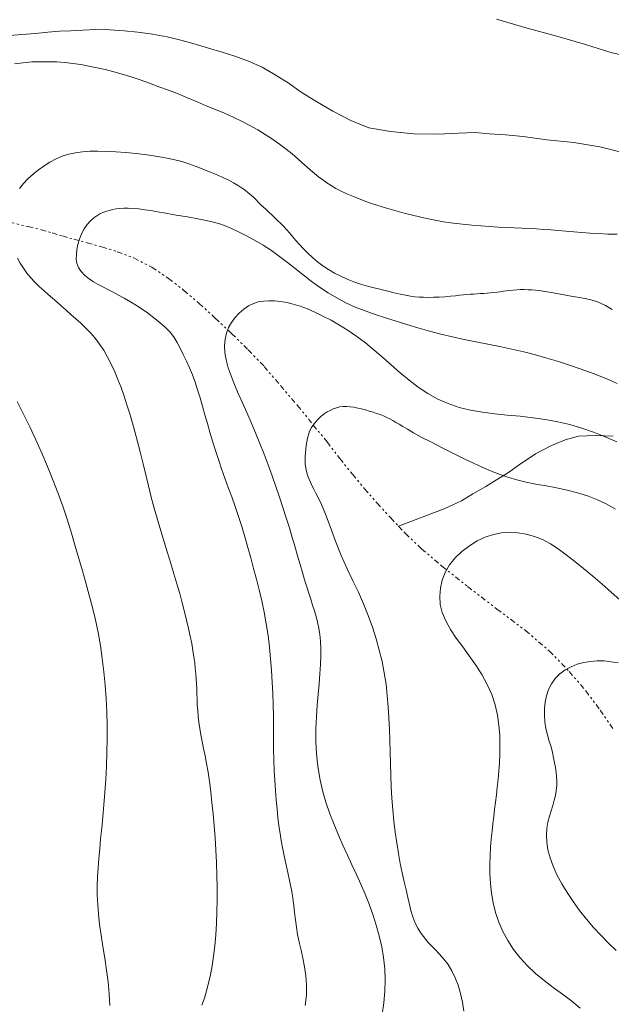
# Model space of a CAD drawing. Extents: x 509452 to 510702, y 1828013 to 1828823.
# Drawn here: x 510360 to 510388, y 1828280 to 1828327 of the extents above; entities that cross this region are included whole.
import ezdxf

# ---------------------------------------------------------------- set-up
doc = ezdxf.new("R2010")
doc.units = 0
doc.header["$MEASUREMENT"] = 0
for name, pattern in [('ACAD_ISO02W100', [15, 12, -3]), ('DIVIDE', [1.25, 0.5, -0.25, 0, -0.25, 0, -0.25]), ('HIDDEN', [9.525, 6.35, -3.175])]:
    doc.linetypes.add(name, pattern=pattern)
for name, color, linetype in [('BRECHA', 7, 'Continuous'), ('CURVA INTERMEDIA', 17, 'Continuous'), ('CURVA MAESTRA', 17, 'Continuous'), ('ESCURRIMIENTO', 7, 'Continuous'), ('VEREDA', 7, 'Continuous')]:
    doc.layers.add(name, color=color, linetype=linetype)

msp = doc.modelspace()

# ---------------------------------------------------------------- linework, layer by layer
at = {"layer": 'BRECHA', "color": 1, "linetype": 'HIDDEN', "lineweight": 5, "ltscale": 0.4, "elevation": 0.032}
for points in [[(510382.526, 1828327.279), (510383.995, 1828326.85), (510385.427, 1828326.466), (510386.816, 1828326.06), (510388.029, 1828325.685), (510389.17, 1828325.415)], [(510359.077, 1828326.495), (510359.673, 1828326.542), (510360.326, 1828326.598), (510360.911, 1828326.661), (510361.48, 1828326.711), (510362.018, 1828326.724), (510362.6, 1828326.76), (510363.236, 1828326.789), (510363.909, 1828326.774), (510364.592, 1828326.73), (510365.259, 1828326.661), (510365.964, 1828326.559), (510366.666, 1828326.431), (510367.325, 1828326.28), (510367.967, 1828326.102), (510368.647, 1828325.894), (510369.315, 1828325.7), (510369.927, 1828325.499), (510370.577, 1828325.266), (510371.235, 1828324.977), (510371.87, 1828324.607), (510372.491, 1828324.226), (510373.118, 1828323.775), (510373.815, 1828323.331), (510374.646, 1828322.859), (510375.506, 1828322.397), (510376.379, 1828322.058), (510377.419, 1828321.867), (510378.537, 1828321.764), (510379.676, 1828321.741), (510380.701, 1828321.799), (510381.488, 1828321.827), (510382.169, 1828321.756), (510382.949, 1828321.716), (510383.808, 1828321.64), (510384.947, 1828321.48), (510386.241, 1828321.345), (510387.498, 1828321.131), (510388.652, 1828320.845)]]:
    msp.add_lwpolyline(points, dxfattribs=at)
at = {"layer": 'CURVA INTERMEDIA', "color": 17, "linetype": 'Continuous', "lineweight": 9}
for points, elevation in [([(510384.79, 1828317.16), (510384.443, 1828317.179), (510384.095, 1828317.196), (510383.742, 1828317.212), (510383.377, 1828317.229), (510382.997, 1828317.249), (510382.602, 1828317.271), (510382.194, 1828317.297), (510381.773, 1828317.326), (510381.34, 1828317.361), (510380.893, 1828317.405), (510380.434, 1828317.461), (510379.965, 1828317.531), (510379.491, 1828317.616), (510379.017, 1828317.717), (510378.546, 1828317.829), (510378.081, 1828317.947), (510377.623, 1828318.067), (510377.179, 1828318.191), (510376.755, 1828318.321), (510376.356, 1828318.46), (510375.983, 1828318.602), (510375.638, 1828318.741), (510375.323, 1828318.873), (510375.038, 1828319.001), (510374.784, 1828319.131), (510374.559, 1828319.267), (510374.354, 1828319.408), (510374.156, 1828319.552), (510373.956, 1828319.697), (510373.756, 1828319.848), (510373.559, 1828320.009), (510373.367, 1828320.183), (510373.167, 1828320.372), (510372.943, 1828320.578), (510372.682, 1828320.798), (510372.39, 1828321.029), (510372.074, 1828321.265), (510371.739, 1828321.5), (510371.388, 1828321.73), (510371.022, 1828321.953), (510370.64, 1828322.166), (510370.245, 1828322.369), (510369.838, 1828322.563), (510369.418, 1828322.75), (510368.989, 1828322.933), (510368.549, 1828323.117), (510368.101, 1828323.306), (510367.647, 1828323.495), (510367.189, 1828323.682), (510366.728, 1828323.861), (510366.268, 1828324.034), (510365.814, 1828324.199), (510365.367, 1828324.356), (510364.93, 1828324.503), (510364.504, 1828324.636), (510364.089, 1828324.752), (510363.684, 1828324.854), (510363.288, 1828324.944), (510362.899, 1828325.027), (510362.513, 1828325.099), (510362.127, 1828325.157), (510361.738, 1828325.198), (510361.346, 1828325.224), (510360.95, 1828325.237), (510360.549, 1828325.238), (510360.143, 1828325.223), (510359.731, 1828325.188), (510359.313, 1828325.127)], 19.061), ([(510381.746, 1828314.067), (510381.585, 1828314.056), (510381.423, 1828314.045), (510381.261, 1828314.033), (510381.097, 1828314.02), (510380.93, 1828314.003), (510380.749, 1828313.984), (510380.543, 1828313.963), (510380.304, 1828313.939), (510380.042, 1828313.917), (510379.77, 1828313.899), (510379.501, 1828313.887), (510379.245, 1828313.883), (510379.01, 1828313.887), (510378.799, 1828313.898), (510378.598, 1828313.918), (510378.386, 1828313.95), (510378.145, 1828313.993), (510377.877, 1828314.047), (510377.588, 1828314.111), (510377.283, 1828314.182), (510376.965, 1828314.26), (510376.638, 1828314.343), (510376.305, 1828314.431), (510375.973, 1828314.527), (510375.645, 1828314.635), (510375.328, 1828314.759), (510375.021, 1828314.9), (510374.724, 1828315.057), (510374.436, 1828315.227), (510374.161, 1828315.41), (510373.902, 1828315.604), (510373.661, 1828315.806), (510373.439, 1828316.013), (510373.233, 1828316.222), (510373.042, 1828316.429), (510372.865, 1828316.631), (510372.701, 1828316.821), (510372.549, 1828316.998), (510372.405, 1828317.162), (510372.265, 1828317.314), (510372.124, 1828317.458), (510371.982, 1828317.595), (510371.84, 1828317.728), (510371.698, 1828317.859), (510371.559, 1828317.987), (510371.426, 1828318.111), (510371.3, 1828318.23), (510371.181, 1828318.345), (510371.066, 1828318.46), (510370.951, 1828318.576), (510370.834, 1828318.692), (510370.707, 1828318.809), (510370.568, 1828318.926), (510370.414, 1828319.044), (510370.244, 1828319.162), (510370.058, 1828319.283), (510369.852, 1828319.403), (510369.626, 1828319.523), (510369.376, 1828319.642), (510369.096, 1828319.764), (510368.779, 1828319.897), (510368.425, 1828320.042), (510368.056, 1828320.188), (510367.7, 1828320.321), (510367.372, 1828320.429), (510367.041, 1828320.518), (510366.662, 1828320.598), (510366.205, 1828320.677), (510365.694, 1828320.751), (510365.169, 1828320.814), (510364.663, 1828320.863), (510364.184, 1828320.897), (510363.737, 1828320.918), (510363.325, 1828320.927), (510362.942, 1828320.921), (510362.584, 1828320.896), (510362.245, 1828320.85), (510361.922, 1828320.78), (510361.612, 1828320.682), (510361.311, 1828320.555), (510361.02, 1828320.402), (510360.739, 1828320.227), (510360.468, 1828320.034), (510360.211, 1828319.826), (510359.972, 1828319.605), (510359.753, 1828319.374), (510359.56, 1828319.13)], 18.002), ([(510369.621, 1828317.259), (510369.241, 1828317.405), (510368.897, 1828317.511), (510368.546, 1828317.592), (510368.137, 1828317.669), (510367.636, 1828317.758), (510367.099, 1828317.851), (510366.602, 1828317.938), (510366.201, 1828318.008), (510365.876, 1828318.064), (510365.588, 1828318.108), (510365.307, 1828318.142), (510365.036, 1828318.166), (510364.789, 1828318.18), (510364.574, 1828318.182), (510364.384, 1828318.173), (510364.207, 1828318.151), (510364.033, 1828318.118), (510363.865, 1828318.075), (510363.708, 1828318.025), (510363.564, 1828317.968), (510363.427, 1828317.901), (510363.285, 1828317.816), (510363.131, 1828317.709), (510362.972, 1828317.571), (510362.817, 1828317.397), (510362.672, 1828317.182), (510362.546, 1828316.939), (510362.444, 1828316.684), (510362.369, 1828316.429), (510362.321, 1828316.183), (510362.294, 1828315.95), (510362.289, 1828315.732), (510362.318, 1828315.527), (510362.394, 1828315.326), (510362.528, 1828315.129), (510362.705, 1828314.941), (510362.907, 1828314.773), (510363.119, 1828314.631), (510363.339, 1828314.507), (510363.568, 1828314.388), (510363.809, 1828314.263), (510364.06, 1828314.133), (510364.321, 1828313.997), (510364.595, 1828313.853), (510364.905, 1828313.677), (510365.275, 1828313.442), (510365.716, 1828313.133), (510366.169, 1828312.79), (510366.555, 1828312.463), (510366.822, 1828312.191), (510366.999, 1828311.952), (510367.14, 1828311.71), (510367.287, 1828311.436), (510367.441, 1828311.134), (510367.595, 1828310.815), (510367.74, 1828310.489), (510367.877, 1828310.152), (510368.007, 1828309.8), (510368.132, 1828309.428), (510368.252, 1828309.04), (510368.37, 1828308.641), (510368.485, 1828308.232), (510368.602, 1828307.816), (510368.723, 1828307.39), (510368.852, 1828306.955), (510368.989, 1828306.514), (510369.134, 1828306.07), (510369.286, 1828305.626), (510369.444, 1828305.18), (510369.606, 1828304.729), (510369.77, 1828304.273), (510369.935, 1828303.808), (510370.097, 1828303.332), (510370.256, 1828302.844), (510370.408, 1828302.346), (510370.554, 1828301.844), (510370.693, 1828301.339), (510370.827, 1828300.832), (510370.959, 1828300.317), (510371.09, 1828299.794), (510371.216, 1828299.26), (510371.332, 1828298.716), (510371.435, 1828298.16), (510371.521, 1828297.597), (510371.592, 1828297.031), (510371.647, 1828296.466), (510371.689, 1828295.905), (510371.722, 1828295.35), (510371.749, 1828294.803), (510371.768, 1828294.26), (510371.779, 1828293.72), (510371.78, 1828293.181), (510371.779, 1828292.646), (510371.783, 1828292.119), (510371.799, 1828291.603), (510371.824, 1828291.101), (510371.853, 1828290.611), (510371.883, 1828290.136), (510371.915, 1828289.678), (510371.953, 1828289.241), (510371.996, 1828288.826), (510372.046, 1828288.434), (510372.101, 1828288.065), (510372.159, 1828287.716), (510372.22, 1828287.385), (510372.283, 1828287.069), (510372.348, 1828286.765), (510372.413, 1828286.468), (510372.479, 1828286.175), (510372.544, 1828285.879), (510372.606, 1828285.578), (510372.663, 1828285.265), (510372.713, 1828284.938), (510372.758, 1828284.599), (510372.798, 1828284.253), (510372.838, 1828283.904), (510372.884, 1828283.549), (510372.944, 1828283.19), (510373.024, 1828282.823), (510373.114, 1828282.445), (510373.204, 1828282.053), (510373.284, 1828281.642), (510373.343, 1828281.21), (510373.374, 1828280.755), (510373.367, 1828280.275), (510373.317, 1828279.767)], 17.022), ([(510388.336, 1828309.742), (510387.95, 1828309.911), (510387.52, 1828310.087), (510387.053, 1828310.266), (510386.556, 1828310.444), (510386.037, 1828310.619), (510385.501, 1828310.789), (510384.953, 1828310.954), (510384.398, 1828311.111), (510383.835, 1828311.258), (510383.265, 1828311.394), (510382.689, 1828311.517), (510382.11, 1828311.631), (510381.533, 1828311.742), (510380.964, 1828311.857), (510380.401, 1828311.98), (510379.843, 1828312.114), (510379.289, 1828312.261), (510378.742, 1828312.417), (510378.208, 1828312.576), (510377.688, 1828312.733), (510377.182, 1828312.892), (510376.687, 1828313.056), (510376.199, 1828313.23), (510375.724, 1828313.419), (510375.267, 1828313.626), (510374.83, 1828313.857), (510374.41, 1828314.109), (510374.004, 1828314.38), (510373.606, 1828314.668), (510373.215, 1828314.967), (510372.831, 1828315.269), (510372.451, 1828315.567), (510372.071, 1828315.858), (510371.683, 1828316.137), (510371.282, 1828316.398), (510370.871, 1828316.643), (510370.452, 1828316.87), (510370.03, 1828317.078), (510369.621, 1828317.259)], 17.022), ([(510388.334, 1828316.925), (510387.89, 1828316.936), (510387.458, 1828316.956), (510387.04, 1828316.983), (510386.635, 1828317.014), (510386.243, 1828317.047), (510385.865, 1828317.08), (510385.498, 1828317.11), (510385.14, 1828317.137), (510384.79, 1828317.16)], 19.061), ([(510359.45, 1828315.777), (510359.589, 1828315.528), (510359.743, 1828315.288), (510359.912, 1828315.055), (510360.096, 1828314.831), (510360.296, 1828314.616), (510360.506, 1828314.41), (510360.72, 1828314.213), (510360.933, 1828314.025), (510361.146, 1828313.841), (510361.361, 1828313.655), (510361.58, 1828313.464), (510361.803, 1828313.267), (510362.031, 1828313.064), (510362.265, 1828312.856), (510362.501, 1828312.64), (510362.737, 1828312.413), (510362.969, 1828312.172), (510363.195, 1828311.915), (510363.41, 1828311.636), (510363.611, 1828311.334), (510363.798, 1828311.01), (510363.974, 1828310.666), (510364.138, 1828310.305), (510364.293, 1828309.928), (510364.443, 1828309.537), (510364.587, 1828309.132), (510364.727, 1828308.712), (510364.864, 1828308.277), (510364.997, 1828307.826), (510365.127, 1828307.359), (510365.254, 1828306.876), (510365.379, 1828306.379), (510365.502, 1828305.868), (510365.629, 1828305.344), (510365.759, 1828304.81), (510365.897, 1828304.268), (510366.042, 1828303.723), (510366.195, 1828303.179), (510366.355, 1828302.638), (510366.517, 1828302.105), (510366.679, 1828301.582), (510366.838, 1828301.071), (510366.99, 1828300.574), (510367.134, 1828300.091), (510367.267, 1828299.624), (510367.39, 1828299.174), (510367.501, 1828298.742), (510367.601, 1828298.329), (510367.691, 1828297.936), (510367.773, 1828297.564), (510367.844, 1828297.212), (510367.904, 1828296.879), (510367.952, 1828296.567), (510367.989, 1828296.275), (510368.019, 1828296.002), (510368.045, 1828295.749), (510368.065, 1828295.508), (510368.08, 1828295.271), (510368.09, 1828295.031), (510368.096, 1828294.785), (510368.104, 1828294.53), (510368.116, 1828294.265), (510368.134, 1828293.989), (510368.158, 1828293.706), (510368.189, 1828293.415), (510368.229, 1828293.117), (510368.28, 1828292.81), (510368.343, 1828292.494), (510368.413, 1828292.161), (510368.487, 1828291.807), (510368.56, 1828291.424), (510368.631, 1828291.01), (510368.698, 1828290.56), (510368.762, 1828290.074), (510368.821, 1828289.556), (510368.876, 1828289.009), (510368.925, 1828288.441), (510368.968, 1828287.856), (510369.005, 1828287.26), (510369.035, 1828286.658), (510369.057, 1828286.055), (510369.069, 1828285.455), (510369.07, 1828284.862), (510369.059, 1828284.282), (510369.037, 1828283.718), (510369.002, 1828283.174), (510368.957, 1828282.654), (510368.898, 1828282.159), (510368.829, 1828281.691), (510368.749, 1828281.253), (510368.661, 1828280.849), (510368.566, 1828280.477), (510368.461, 1828280.13), (510368.34, 1828279.795)], 18.002), ([(510388.095, 1828313.293), (510387.931, 1828313.391), (510387.768, 1828313.488), (510387.597, 1828313.581), (510387.394, 1828313.67), (510387.131, 1828313.751), (510386.79, 1828313.825), (510386.407, 1828313.892), (510386.03, 1828313.956), (510385.698, 1828314.017), (510385.412, 1828314.074), (510385.167, 1828314.122), (510384.955, 1828314.158), (510384.764, 1828314.186), (510384.584, 1828314.208), (510384.405, 1828314.228), (510384.223, 1828314.245), (510384.041, 1828314.256), (510383.858, 1828314.26), (510383.678, 1828314.257), (510383.502, 1828314.248), (510383.332, 1828314.234), (510383.168, 1828314.216), (510383.01, 1828314.196), (510382.856, 1828314.176), (510382.703, 1828314.155), (510382.549, 1828314.136), (510382.392, 1828314.119), (510382.231, 1828314.104), (510382.07, 1828314.09), (510381.908, 1828314.078), (510381.746, 1828314.067)], 18.002), ([(510370.707, 1828307.855), (510370.495, 1828308.335), (510370.288, 1828308.8), (510370.088, 1828309.249), (510369.903, 1828309.682), (510369.74, 1828310.098), (510369.605, 1828310.497), (510369.505, 1828310.877), (510369.443, 1828311.235), (510369.426, 1828311.569), (510369.45, 1828311.879), (510369.515, 1828312.165), (510369.617, 1828312.43), (510369.755, 1828312.676), (510369.927, 1828312.906), (510370.13, 1828313.122), (510370.353, 1828313.313), (510370.585, 1828313.471), (510370.817, 1828313.585), (510371.052, 1828313.662), (510371.298, 1828313.706), (510371.559, 1828313.725), (510371.835, 1828313.72), (510372.124, 1828313.691), (510372.424, 1828313.64), (510372.736, 1828313.563), (510373.066, 1828313.46), (510373.414, 1828313.327), (510373.78, 1828313.168), (510374.163, 1828312.985), (510374.56, 1828312.779), (510374.966, 1828312.549), (510375.379, 1828312.291), (510375.794, 1828312.004), (510376.21, 1828311.688), (510376.627, 1828311.349), (510377.045, 1828310.989), (510377.465, 1828310.619), (510377.889, 1828310.249), (510378.317, 1828309.892), (510378.756, 1828309.555), (510379.213, 1828309.251), (510379.693, 1828308.987), (510380.197, 1828308.766), (510380.725, 1828308.588), (510381.274, 1828308.454), (510381.845, 1828308.354), (510382.435, 1828308.278), (510383.041, 1828308.216), (510383.655, 1828308.157), (510384.269, 1828308.089), (510384.876, 1828308.004), (510385.472, 1828307.894), (510386.057, 1828307.756), (510386.629, 1828307.585), (510387.192, 1828307.387), (510387.752, 1828307.166), (510388.314, 1828306.927)], 16.003), ([(510359.433, 1828308.867), (510359.744, 1828308.264), (510360.045, 1828307.645), (510360.337, 1828307.016), (510360.623, 1828306.38), (510360.9, 1828305.737), (510361.165, 1828305.088), (510361.415, 1828304.436), (510361.648, 1828303.786), (510361.862, 1828303.146), (510362.058, 1828302.52), (510362.239, 1828301.907), (510362.413, 1828301.306), (510362.583, 1828300.714), (510362.75, 1828300.127), (510362.912, 1828299.539), (510363.066, 1828298.946), (510363.21, 1828298.345), (510363.338, 1828297.735), (510363.448, 1828297.114), (510363.54, 1828296.484), (510363.616, 1828295.848), (510363.677, 1828295.209), (510363.724, 1828294.566), (510363.755, 1828293.918), (510363.772, 1828293.267), (510363.773, 1828292.613), (510363.762, 1828291.959), (510363.738, 1828291.307), (510363.704, 1828290.664), (510363.662, 1828290.038), (510363.614, 1828289.436), (510363.562, 1828288.863), (510363.51, 1828288.32), (510363.461, 1828287.809), (510363.417, 1828287.324), (510363.376, 1828286.861), (510363.341, 1828286.413), (510363.314, 1828285.974), (510363.3, 1828285.537), (510363.301, 1828285.097), (510363.32, 1828284.645), (510363.357, 1828284.175), (510363.412, 1828283.681), (510363.482, 1828283.162), (510363.566, 1828282.62), (510363.658, 1828282.058), (510363.748, 1828281.484), (510363.825, 1828280.907), (510363.878, 1828280.334), (510363.908, 1828279.772)], 19.061), ([(510377.016, 1828279.354), (510377.097, 1828279.908), (510377.145, 1828280.46), (510377.159, 1828281.006), (510377.139, 1828281.547), (510377.085, 1828282.081), (510376.998, 1828282.608), (510376.879, 1828283.13), (510376.734, 1828283.645), (510376.568, 1828284.151), (510376.386, 1828284.649), (510376.193, 1828285.137), (510375.989, 1828285.615), (510375.778, 1828286.085), (510375.563, 1828286.55), (510375.344, 1828287.018), (510375.125, 1828287.492), (510374.909, 1828287.98), (510374.698, 1828288.486), (510374.496, 1828289.015), (510374.31, 1828289.563), (510374.149, 1828290.128), (510374.019, 1828290.707), (510373.921, 1828291.297), (510373.859, 1828291.895), (510373.83, 1828292.497), (510373.831, 1828293.094), (510373.852, 1828293.677), (510373.888, 1828294.238), (510373.932, 1828294.771), (510373.976, 1828295.277), (510374.014, 1828295.753), (510374.044, 1828296.197), (510374.06, 1828296.607), (510374.061, 1828296.984), (510374.046, 1828297.331), (510374.015, 1828297.651), (510373.969, 1828297.951), (510373.909, 1828298.236), (510373.837, 1828298.512), (510373.756, 1828298.786), (510373.668, 1828299.062), (510373.575, 1828299.344), (510373.48, 1828299.638), (510373.382, 1828299.948), (510373.281, 1828300.279), (510373.174, 1828300.636), (510373.062, 1828301.018), (510372.944, 1828301.427), (510372.82, 1828301.859), (510372.687, 1828302.313), (510372.547, 1828302.782), (510372.397, 1828303.264), (510372.238, 1828303.757), (510372.072, 1828304.261), (510371.9, 1828304.774), (510371.719, 1828305.293), (510371.531, 1828305.815), (510371.334, 1828306.337), (510371.129, 1828306.853), (510370.92, 1828307.361), (510370.707, 1828307.855)], 16.003), ([(510383.346, 1828282.472), (510383.063, 1828282.899), (510382.823, 1828283.341), (510382.629, 1828283.792), (510382.478, 1828284.251), (510382.365, 1828284.717), (510382.285, 1828285.187), (510382.235, 1828285.656), (510382.209, 1828286.116), (510382.204, 1828286.562), (510382.216, 1828286.99), (510382.24, 1828287.4), (510382.271, 1828287.792), (510382.308, 1828288.166), (510382.349, 1828288.526), (510382.391, 1828288.875), (510382.434, 1828289.218), (510382.478, 1828289.565), (510382.521, 1828289.922), (510382.563, 1828290.29), (510382.602, 1828290.67), (510382.638, 1828291.062), (510382.667, 1828291.469), (510382.686, 1828291.892), (510382.691, 1828292.333), (510382.677, 1828292.792), (510382.637, 1828293.269), (510382.565, 1828293.761), (510382.453, 1828294.26), (510382.293, 1828294.757), (510382.079, 1828295.243), (510381.821, 1828295.716), (510381.528, 1828296.174), (510381.214, 1828296.619), (510380.894, 1828297.052), (510380.586, 1828297.474), (510380.308, 1828297.889), (510380.076, 1828298.297), (510379.907, 1828298.699), (510379.812, 1828299.096), (510379.787, 1828299.488), (510379.821, 1828299.878), (510379.908, 1828300.263), (510380.052, 1828300.64), (510380.26, 1828301.001), (510380.532, 1828301.34), (510380.857, 1828301.649), (510381.216, 1828301.922), (510381.594, 1828302.153), (510381.982, 1828302.336), (510382.374, 1828302.466), (510382.764, 1828302.543), (510383.155, 1828302.567), (510383.55, 1828302.545), (510383.948, 1828302.48), (510384.347, 1828302.371), (510384.737, 1828302.215), (510385.117, 1828302.011), (510385.495, 1828301.765), (510385.883, 1828301.481), (510386.291, 1828301.165), (510386.718, 1828300.822), (510387.16, 1828300.457), (510387.608, 1828300.076), (510388.047, 1828299.691), (510388.456, 1828299.317)], 14.032), ([(510388.284, 1828282.425), (510387.92, 1828282.777), (510387.558, 1828283.148), (510387.201, 1828283.536), (510386.856, 1828283.941), (510386.527, 1828284.358), (510386.217, 1828284.784), (510385.929, 1828285.214), (510385.666, 1828285.643), (510385.436, 1828286.068), (510385.245, 1828286.483), (510385.1, 1828286.886), (510385.001, 1828287.273), (510384.946, 1828287.64), (510384.932, 1828287.985), (510384.953, 1828288.309), (510385.002, 1828288.611), (510385.071, 1828288.893), (510385.15, 1828289.159), (510385.23, 1828289.413), (510385.301, 1828289.658), (510385.359, 1828289.896), (510385.401, 1828290.127), (510385.424, 1828290.353), (510385.43, 1828290.575), (510385.42, 1828290.795), (510385.395, 1828291.015), (510385.359, 1828291.239), (510385.316, 1828291.468), (510385.27, 1828291.708), (510385.216, 1828291.96), (510385.148, 1828292.227), (510385.064, 1828292.512), (510384.978, 1828292.812), (510384.905, 1828293.122), (510384.858, 1828293.438), (510384.838, 1828293.757), (510384.841, 1828294.075), (510384.868, 1828294.39), (510384.925, 1828294.696), (510385.021, 1828294.99), (510385.164, 1828295.266), (510385.35, 1828295.519), (510385.575, 1828295.744), (510385.832, 1828295.936), (510386.115, 1828296.092), (510386.415, 1828296.214), (510386.726, 1828296.299), (510387.047, 1828296.352), (510387.375, 1828296.375), (510387.709, 1828296.37), (510388.045, 1828296.337), (510388.381, 1828296.274)], 13.006), ([(510386.557, 1828279.65), (510386.144, 1828279.985), (510385.705, 1828280.314), (510385.256, 1828280.641), (510384.816, 1828280.974), (510384.403, 1828281.32), (510384.019, 1828281.681), (510383.667, 1828282.065), (510383.346, 1828282.472)], 14.032)]:
    msp.add_lwpolyline(points, dxfattribs=dict(at, elevation=elevation))
at = {"layer": 'CURVA MAESTRA', "color": 17, "linetype": 'Continuous', "lineweight": 13, "elevation": 15.015}
for points in [[(510374.099, 1828303.9), (510373.951, 1828304.219), (510373.829, 1828304.455), (510373.726, 1828304.651), (510373.638, 1828304.826), (510373.56, 1828304.99), (510373.489, 1828305.156), (510373.427, 1828305.324), (510373.376, 1828305.496), (510373.34, 1828305.672), (510373.317, 1828305.852), (510373.306, 1828306.033), (510373.308, 1828306.215), (510373.319, 1828306.396), (510373.338, 1828306.576), (510373.361, 1828306.754), (510373.388, 1828306.929), (510373.422, 1828307.099), (510373.462, 1828307.266), (510373.522, 1828307.434), (510373.615, 1828307.611), (510373.748, 1828307.798), (510373.906, 1828307.982), (510374.07, 1828308.143), (510374.223, 1828308.268), (510374.369, 1828308.364), (510374.514, 1828308.441), (510374.665, 1828308.509), (510374.821, 1828308.565), (510374.981, 1828308.606), (510375.144, 1828308.627), (510375.311, 1828308.631), (510375.482, 1828308.617), (510375.659, 1828308.59), (510375.841, 1828308.553), (510376.026, 1828308.508), (510376.211, 1828308.46), (510376.395, 1828308.408), (510376.576, 1828308.354), (510376.75, 1828308.298), (510376.918, 1828308.237), (510377.08, 1828308.173), (510377.235, 1828308.103), (510377.385, 1828308.029), (510377.531, 1828307.949), (510377.677, 1828307.865), (510377.835, 1828307.77), (510378.015, 1828307.66), (510378.234, 1828307.529), (510378.519, 1828307.366), (510378.899, 1828307.159), (510379.389, 1828306.905), (510379.938, 1828306.626), (510380.483, 1828306.352), (510380.973, 1828306.108), (510381.414, 1828305.893), (510381.829, 1828305.701), (510382.237, 1828305.528), (510382.647, 1828305.37), (510383.066, 1828305.229), (510383.501, 1828305.102), (510383.954, 1828304.989), (510384.425, 1828304.889), (510384.915, 1828304.799), (510385.416, 1828304.709), (510385.921, 1828304.605), (510386.421, 1828304.477), (510386.911, 1828304.323), (510387.383, 1828304.14), (510387.832, 1828303.928), (510388.255, 1828303.686)], [(510380.942, 1828279.507), (510380.881, 1828279.941), (510380.789, 1828280.356), (510380.67, 1828280.749), (510380.528, 1828281.113), (510380.367, 1828281.445), (510380.188, 1828281.745), (510379.992, 1828282.013), (510379.781, 1828282.252), (510379.569, 1828282.466), (510379.373, 1828282.661), (510379.206, 1828282.841), (510379.064, 1828283.011), (510378.941, 1828283.174), (510378.83, 1828283.335), (510378.731, 1828283.5), (510378.64, 1828283.677), (510378.558, 1828283.874), (510378.48, 1828284.096), (510378.405, 1828284.351), (510378.33, 1828284.644), (510378.251, 1828284.975), (510378.167, 1828285.339), (510378.074, 1828285.736), (510377.979, 1828286.162), (510377.885, 1828286.619), (510377.799, 1828287.102), (510377.72, 1828287.608), (510377.649, 1828288.13), (510377.587, 1828288.662), (510377.534, 1828289.204), (510377.49, 1828289.754), (510377.456, 1828290.312), (510377.431, 1828290.874), (510377.411, 1828291.434), (510377.396, 1828291.991), (510377.381, 1828292.543), (510377.364, 1828293.088), (510377.342, 1828293.629), (510377.31, 1828294.168), (510377.265, 1828294.706), (510377.202, 1828295.248), (510377.118, 1828295.792), (510377.011, 1828296.339), (510376.879, 1828296.887), (510376.723, 1828297.438), (510376.544, 1828297.995), (510376.345, 1828298.559), (510376.123, 1828299.124), (510375.879, 1828299.684), (510375.612, 1828300.238), (510375.331, 1828300.813), (510375.047, 1828301.443), (510374.769, 1828302.142), (510374.51, 1828302.841), (510374.284, 1828303.449), (510374.099, 1828303.9)]]:
    msp.add_lwpolyline(points, dxfattribs=at)
at = {"layer": 'ESCURRIMIENTO', "color": 4, "linetype": 'DIVIDE', "lineweight": 13, "ltscale": 0.5, "elevation": 0.032}
msp.add_lwpolyline([(510359.06, 1828317.51), (510359.973, 1828317.291), (510360.591, 1828317.144), (510361.125, 1828316.992), (510361.619, 1828316.844), (510362.167, 1828316.69), (510362.809, 1828316.513), (510363.518, 1828316.315), (510364.264, 1828316.086), (510365.058, 1828315.782), (510365.933, 1828315.333), (510366.731, 1828314.796), (510367.469, 1828314.223), (510368.202, 1828313.596), (510368.98, 1828312.882), (510369.769, 1828312.139), (510370.568, 1828311.353), (510371.338, 1828310.557), (510372.123, 1828309.636), (510372.944, 1828308.67), (510373.7, 1828307.737), (510374.371, 1828306.924), (510374.975, 1828306.118), (510375.585, 1828305.366), (510376.171, 1828304.658), (510376.774, 1828303.976), (510377.429, 1828303.26), (510377.809, 1828302.858), (510378.135, 1828302.512), (510378.911, 1828301.771), (510379.897, 1828300.938), (510381.13, 1828299.956), (510382.544, 1828298.873), (510383.922, 1828297.834), (510385.071, 1828296.847), (510386.028, 1828295.867), (510386.825, 1828294.93), (510387.513, 1828294.005), (510388.134, 1828293.101)], dxfattribs=at)
at = {"layer": 'VEREDA', "linetype": 'ACAD_ISO02W100', "lineweight": 0, "ltscale": 0.2, "elevation": 0.032}
msp.add_lwpolyline([(510388.135, 1828307.206), (510387.299, 1828307.238), (510386.469, 1828307.201), (510385.831, 1828307.02), (510385.111, 1828306.71), (510384.398, 1828306.344), (510383.569, 1828305.784), (510383.107, 1828305.447), (510382.52, 1828305.096), (510382.005, 1828304.778), (510381.391, 1828304.429), (510380.832, 1828304.088), (510380.006, 1828303.693), (510377.809, 1828302.858)], dxfattribs=at)

doc.saveas('drawing.dxf')
